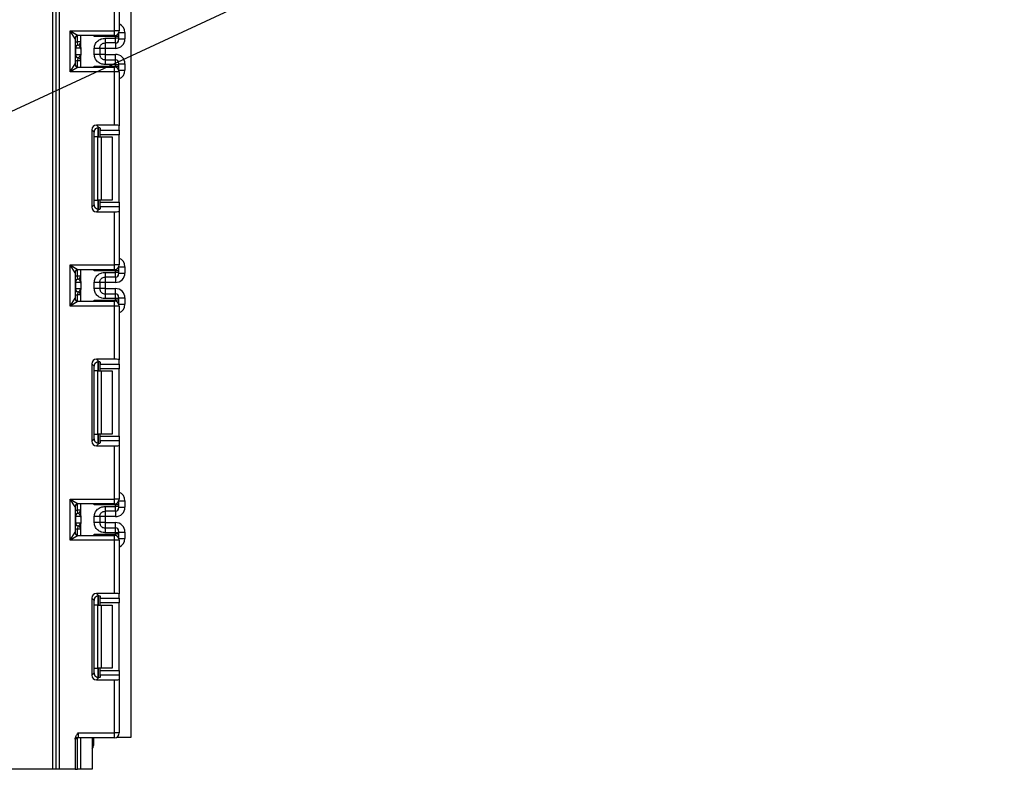
# Model space of a CAD drawing. Units: millimetres. Extents: x 6 to 418, y -29 to 291.
# Drawn here: x 239 to 270, y 128 to 152 of the extents above; entities that cross this region are included whole.
import ezdxf

# ---------------------------------------------------------------- set-up
doc = ezdxf.new("R2010")
doc.units = ezdxf.units.MM
doc.layers.add('FORMAT', color=7, linetype='Continuous')
doc.styles.add('SLDTEXTSTYLE1', font='TXT', dxfattribs={"width": 0.7})
doc.dimstyles.new('SLDDIMSTYLE1', dxfattribs={"dimtxt": 3.393075, "dimasz": 5, "dimexe": 0, "dimexo": 0.0625, "dimgap": 0.848269, "dimtad": 0, "dimtih": 1, "dimtoh": 1, "dimdec": 4, "dimlfac": 5, "dimrnd": 1e-09, "dimzin": 12, "dimdsep": 46, "dimtxsty": 'SLDTEXTSTYLE1', "dimsah": 1, "dimcen": 0, "dimadec": 0, "dimazin": 3, "dimtfac": 1, "dimtdec": 4, "dimtmove": 0, "dimatfit": 3, "dimfxl": 0, "dimfrac": 2, "dimtolj": 1, "dimtzin": 12, "dimarcsym": 0})

# ---------------------------------------------------------------- blocks, each defined once
blk = doc.blocks.new('_D_4')
at = {"layer": 'FORMAT'}
for p, q in [((232.752, 146.44), (256.156, 157.317)), ((256.156, 157.317), (267.73, 157.317)), ((212.706, 137.125), (232.752, 146.44)), ((212.706, 137.125), (203.638, 132.91))]:
    blk.add_line(p, q, dxfattribs=at)
for points in [[(232.752, 146.44), (237.471, 148.148), (237.1, 148.947)], [(212.706, 137.125), (207.987, 135.416), (208.357, 134.618)]]:
    blk.add_solid(points, dxfattribs=at)
at = {"layer": 'FORMAT', "char_height": 3.3931, "attachment_point": 1, "style": 'SLDTEXTSTYLE1'}
for s, insert in [('%%c', (257.744, 161.691)), ('110', (262.664, 161.691))]:
    blk.add_mtext(s, dxfattribs=dict(at, insert=insert))

msp = doc.modelspace()

# ---------------------------------------------------------------- linework, layer by layer
at = {"color": 7, "linetype": 'Continuous', "lineweight": 25}
for p, q in [((242.728886, 129.502403), (242.728886, 242.782403)), ((240.248886, 128.482403), (240.248886, 188.382403)), ((240.348886, 128.482403), (240.348886, 188.382403)), ((240.448886, 188.382403), (240.448886, 128.482403)), ((242.198886, 151.865736), (242.198886, 153.550504)), ((242.348886, 153.568922), (242.348886, 151.865736)), ((240.798886, 151.865736), (242.198886, 151.865736)), ((240.798886, 150.565736), (240.798886, 151.865736)), ((240.948886, 151.615736), (240.798886, 151.865736)), ((240.798886, 151.865736), (241.048886, 151.715736)), ((242.198886, 151.715736), (242.198886, 151.865736)), ((242.348886, 151.865736), (242.198886, 151.865736)), ((240.948886, 151.615736), (240.948886, 150.815736)), ((241.128886, 151.514398), (241.028886, 151.514398)), ((241.038886, 151.414899), (241.028886, 151.514398)), ((242.198886, 151.715736), (241.048886, 151.715736)), ((241.128886, 151.340504), (241.128886, 151.715736)), ((242.228886, 151.681877), (241.558469, 151.681877)), ((241.898886, 151.630692), (242.228886, 151.630692)), ((242.228886, 151.630692), (242.228886, 151.681877)), ((242.328886, 151.681877), (242.228886, 151.681877)), ((242.228886, 151.480715), (242.228886, 151.630692)), ((242.328886, 151.630692), (242.228886, 151.630692)), ((242.328886, 151.790903), (242.328886, 151.781862)), ((242.328886, 151.781862), (242.328886, 151.681877)), ((242.328886, 151.681877), (242.328886, 151.630692)), ((242.328886, 151.630692), (242.328886, 151.5807)), ((242.328886, 151.610149), (242.528886, 151.610149)), ((242.528886, 151.810484), (242.528886, 151.610149)), ((240.958376, 151.315401), (240.948886, 151.315401)), ((240.958376, 151.315401), (240.958376, 151.115401)), ((241.127304, 151.315401), (240.958376, 151.315401)), ((241.04284, 151.41439), (241.038886, 151.414899)), ((241.128886, 151.290298), (241.128886, 151.090298)), ((241.558886, 151.119809), (241.558886, 151.310993)), ((241.728886, 151.310993), (241.728886, 151.119809)), ((241.898886, 151.310103), (241.728886, 151.310103)), ((242.228886, 151.480715), (241.898886, 151.480715)), ((242.228886, 151.310103), (241.898886, 151.310103)), ((241.898886, 151.310103), (241.898886, 151.120698)), ((240.948886, 151.115401), (240.958376, 151.115401)), ((240.958376, 151.115401), (241.127304, 151.115401)), ((241.038886, 151.015902), (241.028886, 150.916403)), ((241.128886, 150.916403), (241.028886, 150.916403)), ((241.038886, 151.015902), (241.04284, 151.016411)), ((241.128886, 150.715736), (241.128886, 151.090298)), ((241.898886, 151.120698), (241.728886, 151.120698)), ((241.898886, 151.120698), (242.228886, 151.120698)), ((241.898886, 150.950086), (241.898886, 150.800109)), ((241.898886, 150.950086), (242.228886, 150.950086)), ((242.228886, 150.800109), (242.228886, 150.950086)), ((240.798886, 150.565736), (240.948886, 150.815736)), ((241.048886, 150.715736), (240.798886, 150.565736)), ((241.048886, 150.715736), (242.198886, 150.715736)), ((241.558469, 150.749594), (242.228886, 150.749594)), ((242.228886, 150.800109), (241.898886, 150.800109)), ((242.198886, 150.565736), (242.198886, 150.715736)), ((242.228886, 150.749594), (242.228886, 150.800109)), ((242.228886, 150.800109), (242.328886, 150.800109)), ((242.228886, 150.749594), (242.328886, 150.749594)), ((242.328886, 150.850101), (242.328886, 150.800109)), ((242.328886, 150.820652), (242.528886, 150.820652)), ((242.328886, 150.800109), (242.328886, 150.749594)), ((242.328886, 150.749594), (242.328886, 150.649609)), ((242.328886, 150.649609), (242.328886, 150.640569)), ((242.528886, 150.820652), (242.528886, 150.620988)), ((242.198886, 150.565736), (240.798886, 150.565736)), ((242.198886, 148.880968), (242.198886, 150.565736)), ((242.348886, 150.565736), (242.198886, 150.565736)), ((242.348886, 150.565736), (242.348886, 148.86255)), ((241.476987, 148.732086), (241.476987, 146.286053)), ((241.550658, 148.658415), (241.476987, 148.732086)), ((242.198886, 148.880968), (241.625869, 148.880968)), ((241.625869, 148.880968), (241.704932, 148.801905)), ((241.728886, 148.798068), (241.728886, 148.509069)), ((241.748886, 148.788879), (241.748886, 148.725242)), ((241.748886, 148.725242), (242.348886, 148.725242)), ((241.748886, 148.57636), (241.748886, 148.725242)), ((242.348886, 148.725242), (242.348886, 148.86255)), ((242.348886, 148.725242), (242.348886, 148.57636)), ((241.550658, 146.359723), (241.550658, 148.658415)), ((241.666754, 148.509069), (241.558469, 148.509069)), ((241.666754, 146.509069), (241.666754, 148.509069)), ((241.666754, 148.509069), (241.77282, 148.509069)), ((242.348886, 148.57636), (241.748886, 148.57636)), ((241.748886, 148.509069), (241.748886, 148.57636)), ((241.77282, 148.509069), (241.77282, 146.509069)), ((241.77282, 148.509069), (242.128886, 148.509069)), ((242.128886, 148.509069), (242.128886, 146.509069)), ((242.348886, 146.441778), (242.348886, 148.57636)), ((241.476987, 146.286053), (241.550658, 146.359723)), ((241.558469, 146.509069), (241.666754, 146.509069)), ((241.704932, 146.216234), (241.625869, 146.137171)), ((241.77282, 146.509069), (241.666754, 146.509069)), ((241.728886, 146.509069), (241.728886, 146.220071)), ((241.748886, 146.441778), (241.748886, 146.509069)), ((241.748886, 146.441778), (242.348886, 146.441778)), ((241.748886, 146.292896), (241.748886, 146.441778)), ((241.748886, 146.292896), (241.748886, 146.229259)), ((242.348886, 146.292896), (241.748886, 146.292896)), ((242.128886, 146.509069), (241.77282, 146.509069)), ((242.348886, 146.441778), (242.348886, 146.292896)), ((242.348886, 146.292896), (242.348886, 146.155588)), ((241.625869, 146.137171), (242.198886, 146.137171)), ((242.198886, 144.452403), (242.198886, 146.137171)), ((242.348886, 146.155588), (242.348886, 144.452403)), ((240.798886, 144.452403), (242.198886, 144.452403)), ((240.798886, 143.152403), (240.798886, 144.452403)), ((240.948886, 144.202403), (240.798886, 144.452403)), ((240.798886, 144.452403), (241.048886, 144.302403)), ((242.198886, 144.302403), (242.198886, 144.452403)), ((242.348886, 144.452403), (242.198886, 144.452403)), ((242.328886, 144.377569), (242.328886, 144.368529)), ((242.328886, 144.368529), (242.328886, 144.268544)), ((242.528886, 144.397151), (242.528886, 144.196785)), ((240.948886, 144.202403), (240.948886, 143.402403)), ((241.038886, 144.001536), (241.028886, 144.101034)), ((241.128886, 144.101034), (241.028886, 144.101034)), ((242.198886, 144.302403), (241.048886, 144.302403)), ((241.128886, 143.92714), (241.128886, 144.302403)), ((242.228886, 144.268544), (241.558469, 144.268544)), ((241.898886, 144.217329), (242.228886, 144.217329)), ((242.228886, 144.067352), (241.898886, 144.067352)), ((242.228886, 144.217329), (242.228886, 144.268544)), ((242.328886, 144.268544), (242.228886, 144.268544)), ((242.228886, 144.067352), (242.228886, 144.217329)), ((242.328886, 144.217329), (242.228886, 144.217329)), ((242.328886, 144.268544), (242.328886, 144.217329)), ((242.328886, 144.217329), (242.328886, 144.167336)), ((242.328886, 144.196785), (242.528886, 144.196785)), ((240.958376, 143.902037), (240.948886, 143.902037)), ((240.958376, 143.902037), (240.958376, 143.702037)), ((241.127304, 143.902037), (240.958376, 143.902037)), ((241.04284, 144.001027), (241.038886, 144.001536)), ((241.128886, 143.876934), (241.128886, 143.676934)), ((241.558886, 143.706445), (241.558886, 143.897629)), ((241.728886, 143.897629), (241.728886, 143.706445)), ((241.898886, 143.896739), (241.728886, 143.896739)), ((242.228886, 143.896739), (241.898886, 143.896739)), ((241.898886, 143.896739), (241.898886, 143.707334)), ((240.948886, 143.702037), (240.958376, 143.702037)), ((240.958376, 143.702037), (241.127304, 143.702037)), ((241.038886, 143.602538), (241.028886, 143.503039)), ((241.128886, 143.503039), (241.028886, 143.503039)), ((241.038886, 143.602538), (241.04284, 143.603047)), ((241.128886, 143.302403), (241.128886, 143.676934)), ((241.898886, 143.707334), (241.728886, 143.707334)), ((241.898886, 143.707334), (242.228886, 143.707334)), ((241.898886, 143.536722), (241.898886, 143.386745)), ((241.898886, 143.536722), (242.228886, 143.536722)), ((242.228886, 143.386745), (242.228886, 143.536722)), ((242.328886, 143.436738), (242.328886, 143.386745)), ((242.328886, 143.407289), (242.528886, 143.407289)), ((242.528886, 143.407289), (242.528886, 143.207654)), ((240.798886, 143.152403), (240.948886, 143.402403)), ((241.048886, 143.302403), (240.798886, 143.152403)), ((242.198886, 143.152403), (240.798886, 143.152403)), ((241.048886, 143.302403), (242.198886, 143.302403)), ((241.558469, 143.336261), (242.228886, 143.336261)), ((242.228886, 143.386745), (241.898886, 143.386745)), ((242.198886, 143.152403), (242.198886, 143.302403)), ((242.198886, 141.467634), (242.198886, 143.152403)), ((242.348886, 143.152403), (242.198886, 143.152403)), ((242.228886, 143.336261), (242.228886, 143.386745)), ((242.328886, 143.386745), (242.228886, 143.386745)), ((242.328886, 143.336261), (242.228886, 143.336261)), ((242.328886, 143.386745), (242.328886, 143.336261)), ((242.328886, 143.336261), (242.328886, 143.236276)), ((242.328886, 143.236276), (242.328886, 143.227236)), ((242.348886, 143.152403), (242.348886, 141.449217)), ((241.476987, 141.318752), (241.476987, 138.872719)), ((241.550658, 141.245082), (241.476987, 141.318752)), ((241.550658, 138.94639), (241.550658, 141.245082)), ((242.198886, 141.467634), (241.625869, 141.467634)), ((241.625869, 141.467634), (241.704932, 141.388572)), ((241.728886, 141.384734), (241.728886, 141.095736)), ((241.748886, 141.375546), (241.748886, 141.311909)), ((241.748886, 141.311909), (242.348886, 141.311909)), ((241.748886, 141.163027), (241.748886, 141.311909)), ((242.348886, 141.311909), (242.348886, 141.449217)), ((242.348886, 141.311909), (242.348886, 141.163027)), ((241.666754, 141.095736), (241.558469, 141.095736)), ((241.666754, 139.095736), (241.666754, 141.095736)), ((241.666754, 141.095736), (241.77282, 141.095736)), ((242.348886, 141.163027), (241.748886, 141.163027)), ((241.748886, 141.095736), (241.748886, 141.163027)), ((241.77282, 141.095736), (241.77282, 139.095736)), ((241.77282, 141.095736), (242.128886, 141.095736)), ((242.128886, 141.095736), (242.128886, 139.095736)), ((242.348886, 139.028445), (242.348886, 141.163027)), ((241.558469, 139.095736), (241.666754, 139.095736)), ((241.77282, 139.095736), (241.666754, 139.095736)), ((241.728886, 139.095736), (241.728886, 138.806738)), ((241.748886, 139.028445), (241.748886, 139.095736)), ((242.128886, 139.095736), (241.77282, 139.095736)), ((241.476987, 138.872719), (241.550658, 138.94639)), ((241.704932, 138.8029), (241.625869, 138.723837)), ((241.748886, 139.028445), (242.348886, 139.028445)), ((241.748886, 138.879563), (241.748886, 139.028445)), ((241.748886, 138.879563), (241.748886, 138.815926)), ((242.348886, 138.879563), (241.748886, 138.879563)), ((242.348886, 139.028445), (242.348886, 138.879563)), ((242.348886, 138.879563), (242.348886, 138.742255)), ((242.348886, 138.742255), (242.348886, 137.039069)), ((241.625869, 138.723837), (242.198886, 138.723837)), ((242.198886, 137.039069), (242.198886, 138.723837)), ((240.798886, 137.039069), (242.198886, 137.039069)), ((240.798886, 135.739069), (240.798886, 137.039069)), ((240.948886, 136.789069), (240.798886, 137.039069)), ((240.798886, 137.039069), (241.048886, 136.889069)), ((242.198886, 136.889069), (241.048886, 136.889069)), ((241.128886, 136.513776), (241.128886, 136.889069)), ((242.198886, 136.889069), (242.198886, 137.039069)), ((242.348886, 137.039069), (242.198886, 137.039069)), ((242.328886, 136.964236), (242.328886, 136.955196)), ((242.328886, 136.955196), (242.328886, 136.855211)), ((242.528886, 136.983817), (242.528886, 136.783421)), ((240.948886, 136.789069), (240.948886, 135.989069)), ((241.128886, 136.687671), (241.028886, 136.687671)), ((241.038886, 136.588172), (241.028886, 136.687671)), ((241.04284, 136.587663), (241.038886, 136.588172)), ((242.228886, 136.855211), (241.558469, 136.855211)), ((241.898886, 136.803965), (242.228886, 136.803965)), ((242.228886, 136.653988), (241.898886, 136.653988)), ((242.228886, 136.803965), (242.228886, 136.855211)), ((242.328886, 136.855211), (242.228886, 136.855211)), ((242.228886, 136.653988), (242.228886, 136.803965)), ((242.328886, 136.803965), (242.228886, 136.803965)), ((242.328886, 136.855211), (242.328886, 136.803965)), ((242.328886, 136.803965), (242.328886, 136.753972)), ((242.328886, 136.783421), (242.528886, 136.783421)), ((240.958376, 136.488673), (240.948886, 136.488673)), ((240.948886, 136.288673), (240.958376, 136.288673)), ((240.958376, 136.488673), (240.958376, 136.288673)), ((241.127304, 136.488673), (240.958376, 136.488673)), ((240.958376, 136.288673), (241.127304, 136.288673)), ((241.128886, 136.46357), (241.128886, 136.26357)), ((241.128886, 135.889069), (241.128886, 136.26357)), ((241.558886, 136.293081), (241.558886, 136.484265)), ((241.728886, 136.484265), (241.728886, 136.293081)), ((241.898886, 136.483376), (241.728886, 136.483376)), ((241.898886, 136.293971), (241.728886, 136.293971)), ((242.228886, 136.483376), (241.898886, 136.483376)), ((241.898886, 136.483376), (241.898886, 136.293971)), ((241.898886, 136.293971), (242.228886, 136.293971)), ((240.798886, 135.739069), (240.948886, 135.989069)), ((241.038886, 136.189174), (241.028886, 136.089676)), ((241.128886, 136.089676), (241.028886, 136.089676)), ((241.038886, 136.189174), (241.04284, 136.189683)), ((241.558469, 135.922928), (242.228886, 135.922928)), ((241.898886, 136.123359), (241.898886, 135.973381)), ((241.898886, 136.123359), (242.228886, 136.123359)), ((242.228886, 135.973381), (241.898886, 135.973381)), ((242.228886, 135.973381), (242.228886, 136.123359)), ((242.228886, 135.922928), (242.228886, 135.973381)), ((242.328886, 135.973381), (242.228886, 135.973381)), ((242.328886, 135.922928), (242.228886, 135.922928)), ((242.328886, 136.023374), (242.328886, 135.973381)), ((242.328886, 135.993925), (242.528886, 135.993925)), ((242.328886, 135.973381), (242.328886, 135.922928)), ((242.328886, 135.922928), (242.328886, 135.822943)), ((242.528886, 135.993925), (242.528886, 135.794321)), ((241.048886, 135.889069), (240.798886, 135.739069)), ((242.198886, 135.739069), (240.798886, 135.739069)), ((241.048886, 135.889069), (242.198886, 135.889069)), ((242.198886, 135.739069), (242.198886, 135.889069)), ((242.198886, 134.054301), (242.198886, 135.739069)), ((242.348886, 135.739069), (242.198886, 135.739069)), ((242.328886, 135.822943), (242.328886, 135.813902)), ((242.348886, 135.739069), (242.348886, 134.035883)), ((242.198886, 134.054301), (241.625869, 134.054301)), ((241.625869, 134.054301), (241.704932, 133.975238)), ((241.476987, 133.905419), (241.476987, 131.459386)), ((241.550658, 133.831748), (241.476987, 133.905419)), ((241.550658, 131.533057), (241.550658, 133.831748)), ((241.728886, 133.971401), (241.728886, 133.682403)), ((241.748886, 133.962212), (241.748886, 133.898576)), ((241.748886, 133.898576), (242.348886, 133.898576)), ((241.748886, 133.749694), (241.748886, 133.898576)), ((242.348886, 133.749694), (241.748886, 133.749694)), ((241.748886, 133.682403), (241.748886, 133.749694)), ((242.348886, 133.898576), (242.348886, 134.035883)), ((242.348886, 133.898576), (242.348886, 133.749694)), ((242.348886, 131.615111), (242.348886, 133.749694)), ((241.666754, 133.682403), (241.558469, 133.682403)), ((241.666754, 131.682403), (241.666754, 133.682403)), ((241.666754, 133.682403), (241.77282, 133.682403)), ((241.77282, 133.682403), (241.77282, 131.682403)), ((241.77282, 133.682403), (242.128886, 133.682403)), ((242.128886, 133.682403), (242.128886, 131.682403)), ((241.558469, 131.682403), (241.666754, 131.682403)), ((241.77282, 131.682403), (241.666754, 131.682403)), ((241.728886, 131.682403), (241.728886, 131.393404)), ((241.748886, 131.615111), (241.748886, 131.682403)), ((241.748886, 131.615111), (242.348886, 131.615111)), ((241.748886, 131.466229), (241.748886, 131.615111)), ((242.128886, 131.682403), (241.77282, 131.682403)), ((242.348886, 131.615111), (242.348886, 131.466229)), ((241.476987, 131.459386), (241.550658, 131.533057)), ((241.704932, 131.389567), (241.625869, 131.310504)), ((241.625869, 131.310504), (242.198886, 131.310504)), ((241.748886, 131.466229), (241.748886, 131.402593)), ((242.348886, 131.466229), (241.748886, 131.466229)), ((242.198886, 129.632403), (242.198886, 131.310504)), ((242.348886, 131.466229), (242.348886, 131.328922)), ((242.348886, 131.328922), (242.348886, 129.632403)), ((240.948886, 129.432403), (240.948886, 128.482403)), ((241.048886, 129.632403), (242.198886, 129.632403)), ((241.048886, 129.632403), (241.048886, 129.482403)), ((242.198886, 129.482403), (241.048886, 129.482403)), ((241.128886, 128.482403), (241.128886, 129.482403)), ((241.488886, 129.482403), (241.488886, 128.482403)), ((241.528886, 129.482403), (241.528886, 129.232403)), ((242.198886, 129.482403), (242.198886, 129.632403)), ((242.348886, 129.632403), (242.198886, 129.632403)), ((242.273719, 129.502403), (242.728886, 129.502403)), ((240.248886, 128.482403), (206.878886, 128.482403)), ((240.348886, 128.482403), (240.248886, 128.482403)), ((240.448886, 128.482403), (240.348886, 128.482403)), ((240.948886, 128.482403), (240.448886, 128.482403)), ((240.948886, 128.482403), (241.028886, 128.482403)), ((241.128886, 128.482403), (241.028886, 128.482403)), ((241.488886, 128.482403), (241.128886, 128.482403))]:
    msp.add_line(p, q, dxfattribs=at)
at = {"color": 8, "linetype": 'Continuous', "lineweight": 25}
for p, q in [((241.028886, 151.514398), (241.028886, 151.713715)), ((241.558469, 151.681877), (241.558469, 151.715736)), ((242.228886, 151.681877), (242.228886, 151.718766)), ((242.328886, 151.781862), (242.32853, 151.790288)), ((242.338339, 151.810484), (242.528886, 151.810484)), ((241.898886, 151.480715), (241.898886, 151.310103)), ((242.228886, 151.480715), (242.228886, 151.310103)), ((241.028886, 150.717756), (241.028886, 150.916403)), ((241.898886, 151.120698), (241.898886, 150.950086)), ((242.228886, 150.950086), (242.228886, 151.120698)), ((241.558469, 150.715736), (241.558469, 150.749594)), ((242.228886, 150.712705), (242.228886, 150.749594)), ((242.32853, 150.641184), (242.328886, 150.649609)), ((242.338339, 150.620988), (242.528886, 150.620988)), ((241.558469, 148.509069), (241.558469, 148.706252)), ((241.678677, 148.801798), (241.678677, 148.509069)), ((241.679094, 148.509069), (241.679094, 148.801835)), ((241.558469, 146.311887), (241.558469, 146.509069)), ((241.678677, 146.509069), (241.678677, 146.215955)), ((241.679094, 146.215959), (241.679094, 146.509069)), ((242.328886, 144.368529), (242.32853, 144.376955)), ((242.338339, 144.397151), (242.528886, 144.397151)), ((241.028886, 144.101034), (241.028886, 144.300382)), ((241.558469, 144.268544), (241.558469, 144.302403)), ((241.898886, 144.067352), (241.898886, 143.896739)), ((242.228886, 144.268544), (242.228886, 144.305433)), ((242.228886, 144.067352), (242.228886, 143.896739)), ((241.028886, 143.304423), (241.028886, 143.503039)), ((241.898886, 143.707334), (241.898886, 143.536722)), ((242.228886, 143.536722), (242.228886, 143.707334)), ((241.558469, 143.302403), (241.558469, 143.336261)), ((242.228886, 143.299372), (242.228886, 143.336261)), ((242.328886, 143.236276), (242.32853, 143.22785)), ((242.338339, 143.207654), (242.528886, 143.207654)), ((241.558469, 141.095736), (241.558469, 141.292918)), ((241.678677, 141.388465), (241.678677, 141.095736)), ((241.679094, 141.095736), (241.679094, 141.388501)), ((241.558469, 138.898553), (241.558469, 139.095736)), ((241.678677, 139.095736), (241.678677, 138.802621)), ((241.679094, 138.802626), (241.679094, 139.095736)), ((241.028886, 136.687671), (241.028886, 136.887049)), ((241.558469, 136.855211), (241.558469, 136.889069)), ((242.228886, 136.855211), (242.228886, 136.8921)), ((242.328886, 136.955196), (242.32853, 136.963621)), ((242.338339, 136.983817), (242.528886, 136.983817)), ((241.898886, 136.653988), (241.898886, 136.483376)), ((242.228886, 136.653988), (242.228886, 136.483376)), ((241.898886, 136.293971), (241.898886, 136.123359)), ((242.228886, 136.123359), (242.228886, 136.293971)), ((241.028886, 135.89109), (241.028886, 136.089676)), ((241.558469, 135.889069), (241.558469, 135.922928)), ((242.228886, 135.886039), (242.228886, 135.922928)), ((242.328886, 135.822943), (242.32853, 135.814517)), ((242.338339, 135.794321), (242.528886, 135.794321)), ((241.558469, 133.682403), (241.558469, 133.879585)), ((241.678677, 133.975132), (241.678677, 133.682403)), ((241.679094, 133.682403), (241.679094, 133.975168)), ((241.558469, 131.48522), (241.558469, 131.682403)), ((241.678677, 131.682403), (241.678677, 131.389288)), ((241.679094, 131.389292), (241.679094, 131.682403)), ((241.028886, 128.482403), (241.028886, 129.480382))]:
    msp.add_line(p, q, dxfattribs=at)
at = {"color": 7, "linetype": 'Continuous', "lineweight": 25}
for centre, radius, start, end in [((242.198886, 151.865736), 0.15, 270, 0), ((241.048886, 151.615736), 0.1, 90, 180), ((241.028886, 151.514398), 0.1, 275.7391705, 0), ((241.028907, 151.513393), 0.099978, 278.0105824, 359.9924858), ((242.228893, 151.580708), 0.099992, 269.9956368, 359.9956361), ((241.048886, 151.315401), 0.1, 95.7391705, 180), ((241.057868, 151.316038), 0.099494, 98.6874337, 180.3668574), ((241.048886, 151.115401), 0.1, 180, 264.2608295), ((241.057868, 151.114764), 0.099494, 179.6331426, 261.3125663), ((241.028886, 150.916403), 0.1, 0, 84.2608295), ((241.028907, 150.917408), 0.099978, 0.0075142, 81.9894176), ((242.228893, 150.850094), 0.099992, 0.0043639, 90.0043632), ((241.048886, 150.815736), 0.1, 180, 270), ((242.198886, 150.565736), 0.15, 0, 90), ((242.198886, 144.452403), 0.15, 270, 0), ((241.048886, 144.202403), 0.1, 90, 180), ((241.028886, 144.101034), 0.1, 275.7391705, 0), ((241.028907, 144.10003), 0.099978, 278.0105824, 359.9924858), ((242.228893, 144.167344), 0.099992, 269.9956368, 359.9956361), ((241.048886, 143.902037), 0.1, 95.7391705, 180), ((241.057868, 143.902674), 0.099494, 98.6874337, 180.3668574), ((241.048886, 143.702037), 0.1, 180, 264.2608295), ((241.057868, 143.7014), 0.099494, 179.6331426, 261.3125663), ((241.028886, 143.503039), 0.1, 0, 84.2608295), ((241.028907, 143.504044), 0.099978, 0.0075142, 81.9894176), ((242.228893, 143.43673), 0.099992, 0.0043639, 90.0043632), ((241.048886, 143.402403), 0.1, 180, 270), ((242.198886, 143.152403), 0.15, 0, 90), ((241.048886, 136.789069), 0.1, 90, 180), ((242.198886, 137.039069), 0.15, 270, 0), ((241.048886, 136.488673), 0.1, 95.7391705, 180), ((241.057868, 136.48931), 0.099494, 98.6874337, 180.3668574), ((241.028886, 136.687671), 0.1, 275.7391705, 0), ((241.028907, 136.686666), 0.099978, 278.0105824, 359.9924858), ((242.228893, 136.75398), 0.099992, 269.9956368, 359.9956361), ((241.048886, 136.288673), 0.1, 180, 264.2608295), ((241.057868, 136.288036), 0.099494, 179.6331426, 261.3125663), ((241.048886, 135.989069), 0.1, 180, 270), ((241.028886, 136.089676), 0.1, 0, 84.2608295), ((241.028907, 136.090681), 0.099978, 0.0075142, 81.9894176), ((242.228893, 136.023366), 0.099992, 0.0043639, 90.0043632), ((242.198886, 135.739069), 0.15, 0, 90), ((241.048886, 129.382403), 0.1, 90, 180), ((242.198886, 129.632403), 0.15, 270, 0), ((241.378886, 129.232403), 0.15, 317.1665719, 0)]:
    msp.add_arc(centre, radius, start, end, dxfattribs=at)
at = {"color": 8, "linetype": 'Continuous', "lineweight": 25}
for centre, start, end in [((241.048886, 151.315401), 95.7391705, 120), ((241.048886, 151.115401), 240, 264.2608295), ((241.048886, 143.902037), 95.7391705, 120), ((241.048886, 143.702037), 240, 264.2608295), ((241.048886, 136.488673), 95.7391705, 120), ((241.048886, 136.288673), 240, 264.2608295)]:
    msp.add_arc(centre, 0.2, start, end, dxfattribs=at)
for centre, major_axis, ratio, start_param, end_param in [((242.228886, 151.810484), (0, -0.300046), 0.999847695, 1.570796327, 2.730075808), ((242.228886, 150.620988), (0, -0.300046), 0.999847695, 0.411516846, 1.570796327), ((242.228886, 144.397151), (0, -0.300046), 0.999847695, 1.570796327, 2.730075808), ((242.228886, 143.207654), (0, -0.300046), 0.999847695, 0.411516846, 1.570796327), ((242.228886, 136.983817), (0, -0.300046), 0.999847695, 1.570796327, 2.730075808), ((242.228886, 135.794321), (0, -0.300046), 0.999847695, 0.411516846, 1.570796327), ((241.378886, 129.232403), (0.15, 0), 0.333333333, 5.535600958, 6.283185307)]:
    msp.add_ellipse(centre, major_axis=major_axis, ratio=ratio, start_param=start_param, end_param=end_param, dxfattribs=at)
at = {"color": 7, "linetype": 'Continuous', "lineweight": 25}
for centre, major_axis, ratio, start_param, end_param in [((242.228886, 151.610149), (0, -0.300046), 0.999847695, 0, 1.570796327), ((241.028886, 151.315401), (0, 0.1), 0.984183324, 4.71238898, 6.140921669), ((241.028886, 151.115401), (0, 0.1), 0.984183324, 3.283856291, 4.71238898), ((242.228886, 150.820652), (0, -0.300046), 0.999847695, 1.570796327, 3.141592654), ((241.628114, 148.729841), (0.107653, -0.107653), 0.985256536, 2.363620832, 3.919564476), ((241.701784, 148.65617), (0.107653, -0.107653), 0.985256536, 3.097730129, 3.919564476), ((241.598886, 148.788879), (0.15, 0), 0.122784561, 0, 0.785584382), ((242.198886, 148.86255), (0.15, 0), 0.122784561, 0, 1.570796327), ((241.628114, 146.288297), (0.107653, 0.107653), 0.985256536, 2.363620832, 3.919564476), ((241.701784, 146.361968), (0.107653, 0.107653), 0.985256536, 2.363620832, 3.185455178), ((241.598886, 146.229259), (0.15, 0), 0.122784561, 5.497600925, 6.283185307), ((242.198886, 146.155588), (0.15, 0), 0.122784561, 4.71238898, 6.283185307), ((242.228886, 144.196785), (0, -0.300046), 0.999847695, 0, 1.570796327), ((241.028886, 143.902037), (0, 0.1), 0.984183324, 4.71238898, 6.140921669), ((241.028886, 143.702037), (0, 0.1), 0.984183324, 3.283856291, 4.71238898), ((242.228886, 143.407289), (0, -0.300046), 0.999847695, 1.570796327, 3.141592654), ((241.628114, 141.316508), (0.107653, -0.107653), 0.985256536, 2.363620832, 3.919564476), ((241.701784, 141.242837), (0.107653, -0.107653), 0.985256536, 3.097730129, 3.919564476), ((241.598886, 141.375546), (0.15, 0), 0.122784561, 0, 0.785584382), ((242.198886, 141.449217), (0.15, 0), 0.122784561, 0, 1.570796327), ((241.628114, 138.874964), (0.107653, 0.107653), 0.985256536, 2.363620832, 3.919564476), ((241.701784, 138.948635), (0.107653, 0.107653), 0.985256536, 2.363620832, 3.185455178), ((241.598886, 138.815926), (0.15, 0), 0.122784561, 5.497600925, 6.283185307), ((242.198886, 138.742255), (0.15, 0), 0.122784561, 4.71238898, 6.283185307), ((241.028886, 136.488673), (0, 0.1), 0.984183324, 4.71238898, 6.140921669), ((242.228886, 136.783421), (0, -0.300046), 0.999847695, 0, 1.570796327), ((241.028886, 136.288673), (0, 0.1), 0.984183324, 3.283856291, 4.71238898), ((242.228886, 135.993925), (0, -0.300046), 0.999847695, 1.570796327, 3.141592654), ((241.628114, 133.903174), (0.107653, -0.107653), 0.985256536, 2.363620832, 3.919564476), ((242.198886, 134.035883), (0.15, 0), 0.122784561, 0, 1.570796327), ((241.701784, 133.829504), (0.107653, -0.107653), 0.985256536, 3.097730129, 3.919564476), ((241.598886, 133.962212), (0.15, 0), 0.122784561, 0, 0.785584382), ((241.628114, 131.461631), (0.107653, 0.107653), 0.985256536, 2.363620832, 3.919564476), ((241.701784, 131.535301), (0.107653, 0.107653), 0.985256536, 2.363620832, 3.185455178), ((241.598886, 131.402593), (0.15, 0), 0.122784561, 5.497600925, 6.283185307), ((242.198886, 131.328922), (0.15, 0), 0.122784561, 4.71238898, 6.283185307)]:
    msp.add_ellipse(centre, major_axis=major_axis, ratio=ratio, start_param=start_param, end_param=end_param, dxfattribs=at)
for points, knots in [([(241.589586, 151.715736), (241.579558, 151.704806), (241.569249, 151.693569), (241.558755, 151.682188), (241.558469, 151.681877)], [0, 0, 0, 0, 0.972761081, 1, 1, 1, 1]), ([(241.558886, 151.310993), (241.56007, 151.333065), (241.56239, 151.376306), (241.582845, 151.438124), (241.616101, 151.494244), (241.675072, 151.557347), (241.768886, 151.618659), (241.855347, 151.626662), (241.898886, 151.630692)], [0, 0, 0, 0, 0.127691908, 0.250153501, 0.37329111, 0.502918693, 0.749683713, 1, 1, 1, 1]), ([(241.128886, 151.290298), (241.128885, 151.290778), (241.128878, 151.295333), (241.128668, 151.303217), (241.128007, 151.310813), (241.127494, 151.314304), (241.127341, 151.315188), (241.127304, 151.315401)], [0, 0, 0, 0, 0.0528731864, 0.5016423965, 0.8639731264, 0.9671720315, 1, 1, 1, 1]), ([(241.728886, 151.310993), (241.730888, 151.33104), (241.734038, 151.362585), (241.753957, 151.401964), (241.776667, 151.431165), (241.805933, 151.454657), (241.846501, 151.475453), (241.878692, 151.478687), (241.898886, 151.480715)], [0, 0, 0, 0, 0.224089739, 0.352604382, 0.491953964, 0.640034579, 0.774184727, 1, 1, 1, 1]), ([(241.127304, 151.115401), (241.127341, 151.115188), (241.127838, 151.112318), (241.12869, 151.104219), (241.128814, 151.095386), (241.128886, 151.090298)], [0, 0, 0, 0, 0.032907154, 0.442949029, 1, 1, 1, 1]), ([(241.898886, 150.800109), (241.855366, 150.804145), (241.768912, 150.812161), (241.6751, 150.873445), (241.616095, 150.93652), (241.582841, 150.992633), (241.562388, 151.054466), (241.560069, 151.097724), (241.558886, 151.119809)], [0, 0, 0, 0, 0.250211757, 0.497063764, 0.626636252, 0.749751869, 0.872235887, 1, 1, 1, 1]), ([(241.728886, 151.119809), (241.730888, 151.099761), (241.734038, 151.068217), (241.753956, 151.028838), (241.776667, 150.999636), (241.805934, 150.976144), (241.846501, 150.955348), (241.878692, 150.952115), (241.898886, 150.950086)], [0, 0, 0, 0, 0.224088514, 0.352603463, 0.491953961, 0.640035897, 0.774186484, 1, 1, 1, 1]), ([(241.558469, 150.749594), (241.558755, 150.749284), (241.569249, 150.737902), (241.579558, 150.726666), (241.589586, 150.715736)], [0, 0, 0, 0, 0.027238919, 1, 1, 1, 1]), ([(241.598886, 148.768371), (241.614544, 148.782693), (241.633582, 148.792901), (241.671529, 148.803383), (241.689984, 148.80374), (241.704932, 148.801905)], [0, 0, 0, 0, 0.5, 0.5, 1, 1, 1, 1]), ([(241.704932, 146.216234), (241.689984, 146.214399), (241.671661, 146.214749), (241.63383, 146.225138), (241.614566, 146.235425), (241.598886, 146.249768)], [0, 0, 0, 0, 0.5, 0.5, 1, 1, 1, 1]), ([(241.589586, 144.302403), (241.579558, 144.291472), (241.569249, 144.280236), (241.558755, 144.268854), (241.558469, 144.268544)], [0, 0, 0, 0, 0.9727610813, 1, 1, 1, 1]), ([(241.558886, 143.897629), (241.56007, 143.919701), (241.56239, 143.962942), (241.582845, 144.02476), (241.616101, 144.080881), (241.675072, 144.143983), (241.768886, 144.205295), (241.855347, 144.213298), (241.898886, 144.217329)], [0, 0, 0, 0, 0.127691908, 0.250153501, 0.37329111, 0.502918693, 0.749683713, 1, 1, 1, 1]), ([(241.728886, 143.897629), (241.730888, 143.917676), (241.734038, 143.949221), (241.753957, 143.9886), (241.776667, 144.017801), (241.805933, 144.041294), (241.846501, 144.062089), (241.878692, 144.065323), (241.898886, 144.067352)], [0, 0, 0, 0, 0.224089739, 0.352604382, 0.491953964, 0.640034579, 0.774184727, 1, 1, 1, 1]), ([(241.128886, 143.876934), (241.128885, 143.877414), (241.128878, 143.881969), (241.128668, 143.889853), (241.128007, 143.897449), (241.127494, 143.90094), (241.127341, 143.901824), (241.127304, 143.902037)], [0, 0, 0, 0, 0.052873186, 0.501642397, 0.863973126, 0.967172032, 1, 1, 1, 1]), ([(241.127304, 143.702037), (241.127341, 143.701824), (241.127838, 143.698954), (241.12869, 143.690855), (241.128814, 143.682022), (241.128886, 143.676934)], [0, 0, 0, 0, 0.032907154, 0.442949029, 1, 1, 1, 1]), ([(241.898886, 143.386745), (241.855366, 143.390781), (241.768912, 143.398797), (241.6751, 143.460082), (241.616095, 143.523157), (241.582841, 143.57927), (241.562388, 143.641102), (241.560069, 143.68436), (241.558886, 143.706445)], [0, 0, 0, 0, 0.250211757, 0.497063764, 0.626636252, 0.749751869, 0.872235887, 1, 1, 1, 1]), ([(241.728886, 143.706445), (241.730888, 143.686398), (241.734038, 143.654853), (241.753956, 143.615474), (241.776667, 143.586272), (241.805934, 143.56278), (241.846501, 143.541985), (241.878692, 143.538751), (241.898886, 143.536722)], [0, 0, 0, 0, 0.224088514, 0.352603463, 0.491953961, 0.640035897, 0.774186484, 1, 1, 1, 1]), ([(241.558469, 143.336261), (241.558755, 143.335951), (241.569249, 143.324569), (241.579558, 143.313333), (241.589586, 143.302403)], [0, 0, 0, 0, 0.0272389187, 1, 1, 1, 1]), ([(241.598886, 141.355038), (241.614544, 141.36936), (241.633582, 141.379568), (241.671529, 141.39005), (241.689984, 141.390406), (241.704932, 141.388572)], [0, 0, 0, 0, 0.5, 0.5, 1, 1, 1, 1]), ([(241.704932, 138.8029), (241.689984, 138.801066), (241.671661, 138.801416), (241.63383, 138.811805), (241.614566, 138.822092), (241.598886, 138.836434)], [0, 0, 0, 0, 0.5, 0.5, 1, 1, 1, 1]), ([(241.589586, 136.889069), (241.579558, 136.878139), (241.569249, 136.866903), (241.558755, 136.855521), (241.558469, 136.855211)], [0, 0, 0, 0, 0.9727610813, 1, 1, 1, 1]), ([(241.558886, 136.484265), (241.56007, 136.506338), (241.56239, 136.549578), (241.582845, 136.611397), (241.616101, 136.667517), (241.675072, 136.73062), (241.768886, 136.791931), (241.855347, 136.799935), (241.898886, 136.803965)], [0, 0, 0, 0, 0.127691908, 0.250153501, 0.37329111, 0.502918693, 0.749683713, 1, 1, 1, 1]), ([(241.728886, 136.484265), (241.730888, 136.504313), (241.734038, 136.535857), (241.753957, 136.575236), (241.776667, 136.604438), (241.805933, 136.62793), (241.846501, 136.648725), (241.878692, 136.651959), (241.898886, 136.653988)], [0, 0, 0, 0, 0.224089739, 0.352604382, 0.491953964, 0.640034579, 0.774184727, 1, 1, 1, 1]), ([(241.128886, 136.46357), (241.128885, 136.46405), (241.128878, 136.468606), (241.128668, 136.476489), (241.128007, 136.484086), (241.127494, 136.487577), (241.127341, 136.48846), (241.127304, 136.488673)], [0, 0, 0, 0, 0.052873186, 0.501642397, 0.863973126, 0.967172032, 1, 1, 1, 1]), ([(241.127304, 136.288673), (241.127341, 136.28846), (241.127838, 136.28559), (241.12869, 136.277491), (241.128814, 136.268658), (241.128886, 136.26357)], [0, 0, 0, 0, 0.032907154, 0.442949029, 1, 1, 1, 1]), ([(241.898886, 135.973381), (241.855366, 135.977417), (241.768912, 135.985434), (241.6751, 136.046718), (241.616095, 136.109793), (241.582841, 136.165906), (241.562388, 136.227739), (241.560069, 136.270996), (241.558886, 136.293081)], [0, 0, 0, 0, 0.250211757, 0.497063764, 0.626636252, 0.749751869, 0.872235887, 1, 1, 1, 1]), ([(241.728886, 136.293081), (241.730888, 136.273034), (241.734038, 136.241489), (241.753956, 136.20211), (241.776667, 136.172909), (241.805934, 136.149416), (241.846501, 136.128621), (241.878692, 136.125387), (241.898886, 136.123359)], [0, 0, 0, 0, 0.224088514, 0.352603463, 0.491953961, 0.640035897, 0.774186484, 1, 1, 1, 1]), ([(241.558469, 135.922928), (241.558755, 135.922618), (241.569249, 135.911236), (241.579558, 135.899999), (241.589586, 135.889069)], [0, 0, 0, 0, 0.0272389187, 1, 1, 1, 1]), ([(241.598886, 133.941704), (241.614544, 133.956027), (241.633582, 133.966235), (241.671529, 133.976717), (241.689984, 133.977073), (241.704932, 133.975238)], [0, 0, 0, 0, 0.5, 0.5, 1, 1, 1, 1]), ([(241.704932, 131.389567), (241.689984, 131.387732), (241.671661, 131.388083), (241.63383, 131.398471), (241.614566, 131.408758), (241.598886, 131.423101)], [0, 0, 0, 0, 0.5, 0.5, 1, 1, 1, 1]), ([(240.948886, 129.432403), (240.948886, 129.470833), (240.962709, 129.507462), (241.00051, 129.573159), (241.024845, 129.602959), (241.048886, 129.632403)], [0, 0, 0, 0, 0.5, 0.5, 1, 1, 1, 1])]:
    msp.add_open_spline(points, degree=3, knots=knots, dxfattribs=at)
for points in [[(241.898886, 151.630692), (241.898886, 151.610818), (241.898886, 151.57107), (241.898886, 151.521142), (241.898886, 151.486592), (241.898886, 151.482674), (241.898886, 151.480715)], [(241.128886, 151.340504), (241.128686, 151.332136), (241.128287, 151.315401), (241.128686, 151.298665), (241.128886, 151.290298)], [(241.728886, 151.310993), (241.72633, 151.310993), (241.72122, 151.310993), (241.681907, 151.310993), (241.625715, 151.310993), (241.581162, 151.310993), (241.558886, 151.310993)], [(241.728886, 151.119809), (241.72633, 151.119809), (241.72122, 151.119809), (241.681907, 151.119809), (241.625715, 151.119809), (241.581162, 151.119809), (241.558886, 151.119809)], [(241.898886, 144.217329), (241.898886, 144.197455), (241.898886, 144.157706), (241.898886, 144.107778), (241.898886, 144.073228), (241.898886, 144.06931), (241.898886, 144.067352)], [(241.128886, 143.92714), (241.128686, 143.918772), (241.128287, 143.902037), (241.128686, 143.885302), (241.128886, 143.876934)], [(241.728886, 143.897629), (241.72633, 143.897629), (241.72122, 143.897629), (241.681907, 143.897629), (241.625715, 143.897629), (241.581162, 143.897629), (241.558886, 143.897629)], [(241.728886, 143.706445), (241.72633, 143.706445), (241.72122, 143.706445), (241.681907, 143.706445), (241.625715, 143.706445), (241.581162, 143.706445), (241.558886, 143.706445)], [(241.898886, 136.803965), (241.898886, 136.784091), (241.898886, 136.744343), (241.898886, 136.694414), (241.898886, 136.659865), (241.898886, 136.655947), (241.898886, 136.653988)], [(241.128886, 136.513776), (241.128686, 136.505409), (241.128287, 136.488673), (241.128686, 136.471938), (241.128886, 136.46357)], [(241.728886, 136.484265), (241.72633, 136.484265), (241.72122, 136.484265), (241.681907, 136.484265), (241.625715, 136.484265), (241.581162, 136.484265), (241.558886, 136.484265)], [(241.728886, 136.293081), (241.72633, 136.293081), (241.72122, 136.293081), (241.681907, 136.293081), (241.625715, 136.293081), (241.581162, 136.293081), (241.558886, 136.293081)]]:
    msp.add_open_spline(points, degree=3, dxfattribs=at)

# ---------------------------------------------------------------- dimensions: what is measured, and where the dimension line sits
at = {"layer": 'FORMAT'}
dim = msp.add_diameter_dim_2p(p1=(232.751526, 146.440275), p2=(212.706245, 137.124531), dimstyle='SLDDIMSTYLE1', dxfattribs=at)
dim.commit()
dim.dimension.update_dxf_attribs({"geometry": '_D_4', "text_midpoint": (262.736738, 160.092931), "dimtype": 163})

doc.saveas('drawing.dxf')
